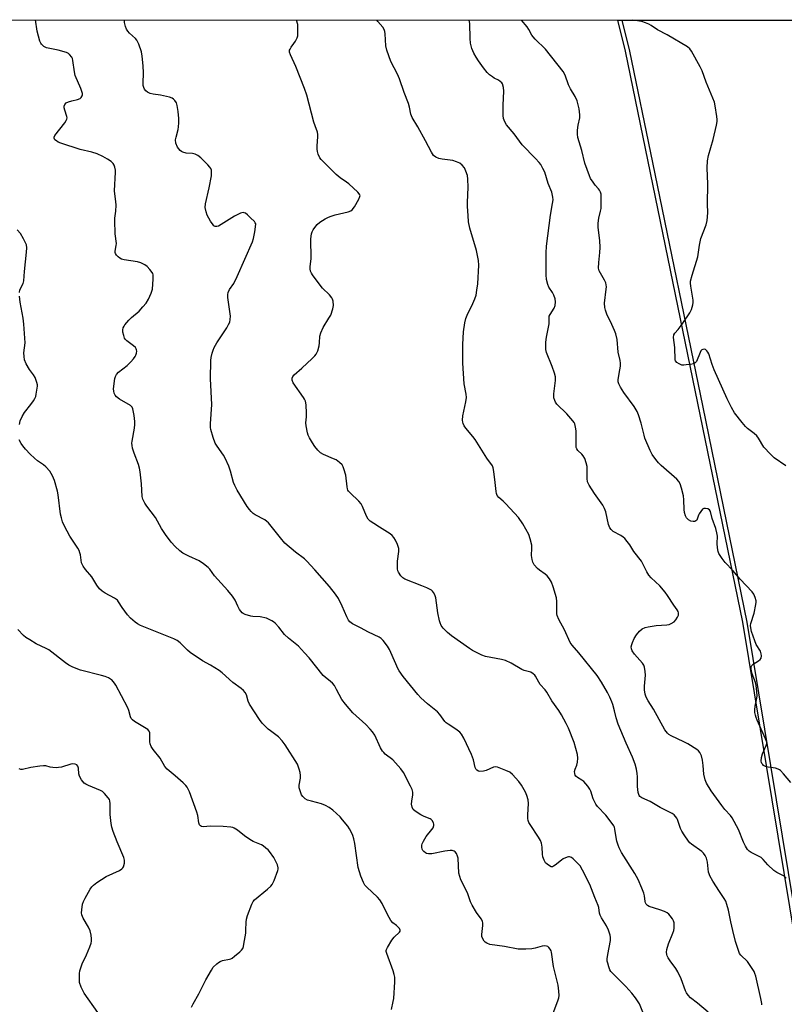
# Model space of a CAD drawing. Units: inches. Extents: x 1189768 to 1195768, y 517458 to 521459.
# Drawn here: x 1191207 to 1191505, y 521074 to 521459 of the extents above; entities that cross this region are included whole.
import ezdxf

# ---------------------------------------------------------------- set-up
doc = ezdxf.new("R2010")
doc.units = ezdxf.units.IN
doc.header["$MEASUREMENT"] = 0
for name, color, linetype in [('NTRL-Farm Land', 3, 'Continuous'), ('NTRL-Trees', 3, 'Continuous'), ('Undefined', 1, 'Continuous')]:
    doc.layers.add(name, color=color, linetype=linetype)

msp = doc.modelspace()

# ---------------------------------------------------------------- linework, layer by layer
at = {"layer": 'NTRL-Farm Land'}
msp.add_lwpolyline([(1191829.07, 520865.52), (1191812.04, 520807.48), (1191795.68, 520769.08), (1191779.95, 520752.76), (1191762.4, 520748.22), (1191743.24, 520756.02), (1191702.08, 520794.3), (1191680.58, 520818.28), (1191643.81, 520868.56), (1191600.16, 520916.53), (1191584.29, 520926.39), (1191571.21, 520930.71), (1191547.46, 520968.59), (1191525.51, 521002.9), (1191523.07, 521014.69), (1191488.64, 521223.42), (1191442.93, 521446.28), (1191439.94, 521458.38), (1192010.5, 521458.32)], dxfattribs=at)
at = {"layer": 'NTRL-Trees'}
msp.add_lwpolyline([(1190032.29, 521458.53), (1191441.51, 521458.38), (1191444.5, 521446.28), (1191453.42, 521402.81), (1191473.01, 521307.28), (1191490.21, 521223.42), (1191524.64, 521014.69), (1191528.17, 520997.63), (1191550.4, 520902.55), (1191565.02, 520859.42), (1191577.46, 520836.45), (1191654.81, 520693.56), (1191683.68, 520604.08)], dxfattribs=at)
at = {"layer": 'Undefined'}
for points, elevation in [([(1191414.62, 521070.44), (1191416.61, 521076.01), (1191416.85, 521076.82), (1191416.97, 521077.66), (1191416.9, 521079.42), (1191416.61, 521081.76), (1191414.77, 521089), (1191414.1, 521094.61), (1191413.93, 521095.16), (1191413.52, 521095.87), (1191412.98, 521096.48), (1191412.57, 521096.81), (1191412.14, 521097.01), (1191411.48, 521097.1), (1191410.42, 521096.94), (1191407.72, 521096.17), (1191406.33, 521095.89), (1191404, 521095.79), (1191401.07, 521095.87), (1191395.75, 521096.87), (1191390.02, 521097.68), (1191388.83, 521098.13), (1191388.18, 521098.57), (1191387.8, 521098.94), (1191387.21, 521099.82), (1191386.87, 521100.78), (1191386.86, 521101.53), (1191387.19, 521105.08), (1191387.19, 521105.92), (1191387.06, 521106.71), (1191386.56, 521107.64), (1191384.74, 521110.13), (1191383.11, 521112.97), (1191382.5, 521114.31), (1191381.22, 521117.83), (1191378.71, 521122.84), (1191378.27, 521124.16), (1191377.95, 521125.52), (1191377.59, 521131.27), (1191377.41, 521132.11), (1191376.98, 521133.12), (1191376.51, 521133.74), (1191376.08, 521134.03), (1191375.31, 521134.29), (1191374.48, 521134.37), (1191372.46, 521134.11), (1191367.36, 521133.07), (1191366.06, 521133.01), (1191365.34, 521133.14), (1191364.84, 521133.38), (1191364.18, 521133.89), (1191363.82, 521134.31), (1191363.57, 521134.78), (1191363.41, 521135.58), (1191363.46, 521136.4), (1191363.62, 521136.93), (1191364.14, 521137.96), (1191365.2, 521139.71), (1191367.4, 521142.52), (1191367.84, 521143.22), (1191368.13, 521144.11), (1191368.12, 521144.58), (1191367.98, 521145.06), (1191367.47, 521145.99), (1191367.13, 521146.39), (1191366.71, 521146.71), (1191364.37, 521147.64), (1191363.07, 521148.29), (1191360.85, 521149.62), (1191360.05, 521150.36), (1191359.64, 521151.2), (1191359.48, 521152.44), (1191359.53, 521153.52), (1191359.94, 521156.03), (1191359.95, 521157.05), (1191359.69, 521158.1), (1191359.06, 521159.43), (1191356.28, 521164.7), (1191355.29, 521166.15), (1191352.19, 521169.64), (1191349.18, 521171.92), (1191348.58, 521172.49), (1191348.07, 521173.13), (1191347.36, 521174.42), (1191345.12, 521179.28), (1191344.26, 521180.68), (1191343.33, 521181.71), (1191341.55, 521183.44), (1191336.56, 521188), (1191333.65, 521191.38), (1191332.24, 521193.28), (1191330.23, 521197.16), (1191329.34, 521198.65), (1191328.66, 521199.56), (1191327.88, 521200.27), (1191325.69, 521201.91), (1191324.93, 521202.63), (1191319.47, 521209.49), (1191317.74, 521211.5), (1191315.3, 521214.01), (1191311.44, 521217.21), (1191309.89, 521218.61), (1191307.65, 521221.45), (1191306.26, 521222.99), (1191305.61, 521223.54), (1191304.91, 521223.99), (1191303.68, 521224.64), (1191302.9, 521224.94), (1191300.43, 521225.44), (1191297.59, 521225.58), (1191296.75, 521225.7), (1191294.57, 521226.39), (1191293.81, 521226.74), (1191293.35, 521227.04), (1191292.8, 521227.67), (1191292.33, 521228.39), (1191291.65, 521229.69), (1191290.6, 521232.03), (1191289.6, 521233.51), (1191287.74, 521235.83), (1191282.54, 521241.55), (1191280.71, 521244.08), (1191280.17, 521244.69), (1191278.35, 521246.19), (1191276.65, 521247.35), (1191272.51, 521249.11), (1191270.23, 521250.33), (1191269.09, 521251.19), (1191267.22, 521253), (1191265.68, 521254.69), (1191263.41, 521257.6), (1191261.95, 521260.01), (1191259.6, 521264.21), (1191256.22, 521268.65), (1191255.41, 521269.85), (1191254.63, 521271.39), (1191254.38, 521272.48), (1191254.06, 521277.43), (1191253.58, 521282.12), (1191253.34, 521283.56), (1191252.89, 521284.97), (1191251.22, 521289.39), (1191250.64, 521291.3), (1191250.41, 521292.4), (1191250.39, 521293.24), (1191250.48, 521294.08), (1191251.38, 521299.14), (1191251.53, 521300.53), (1191251.48, 521301.7), (1191251.2, 521304.05), (1191250.78, 521306.65), (1191250.46, 521307.33), (1191249.78, 521308.01), (1191245.48, 521310.47), (1191244.34, 521311.32), (1191243.85, 521312.01), (1191243.49, 521312.78), (1191243.26, 521313.59), (1191243.22, 521314.44), (1191243.71, 521318.5), (1191243.95, 521319.31), (1191244.33, 521320.04), (1191245.17, 521320.97), (1191248.45, 521323.55), (1191249.93, 521325.01), (1191250.93, 521326.12), (1191251.61, 521327.03), (1191251.94, 521327.67), (1191252.15, 521328.42), (1191252.22, 521329.18), (1191252.17, 521329.66), (1191252.01, 521330.12), (1191251.72, 521330.54), (1191250.95, 521331.29), (1191248.41, 521333.2), (1191247.82, 521333.79), (1191247.53, 521334.24), (1191247.16, 521335.27), (1191246.88, 521336.64), (1191246.83, 521337.45), (1191246.97, 521338.23), (1191247.31, 521338.95), (1191247.63, 521339.43), (1191249.19, 521341.21), (1191250.24, 521342.25), (1191253.14, 521344.82), (1191254.64, 521346.43), (1191255.87, 521347.94), (1191256.88, 521349.48), (1191257.9, 521351.78), (1191258.39, 521353.41), (1191258.7, 521357.21), (1191258.66, 521358.92), (1191258.5, 521359.43), (1191258.24, 521359.9), (1191257.42, 521361.02), (1191256.29, 521362.25), (1191255.39, 521362.89), (1191253.89, 521363.64), (1191252.54, 521364.07), (1191247.4, 521364.79), (1191246.31, 521365.05), (1191245.6, 521365.44), (1191244.97, 521365.97), (1191244.4, 521366.58), (1191243.98, 521367.24), (1191243.86, 521367.71), (1191243.87, 521368.22), (1191244.27, 521370.37), (1191244.32, 521371.2), (1191243.88, 521374.96), (1191243.67, 521380.22), (1191243.72, 521381.07), (1191244.14, 521383.77), (1191244.2, 521386.11), (1191244.1, 521387.58), (1191243.65, 521390.53), (1191243.59, 521391.7), (1191244.02, 521399.03), (1191243.92, 521399.87), (1191243.66, 521400.95), (1191243.4, 521401.73), (1191243.03, 521402.43), (1191242.24, 521403.2), (1191240.81, 521404.15), (1191239.06, 521405.1), (1191236.75, 521406.2), (1191234.79, 521406.87), (1191230.14, 521407.89), (1191222.69, 521410.33), (1191221.59, 521410.78), (1191220.9, 521411.2), (1191220.36, 521411.7), (1191220.06, 521412.28), (1191220.05, 521412.7), (1191220.28, 521413.3), (1191224.15, 521418.29), (1191224.78, 521419.25), (1191225, 521419.74), (1191225.07, 521420.25), (1191225, 521420.79), (1191224.16, 521423.28), (1191223.95, 521424.11), (1191223.94, 521424.79), (1191224.19, 521425.47), (1191224.72, 521426.02), (1191225.66, 521426.47), (1191226.96, 521426.88), (1191229.19, 521427.44), (1191230.19, 521427.83), (1191230.58, 521428.14), (1191230.96, 521428.77), (1191231.07, 521429.24), (1191231.04, 521429.77), (1191230.39, 521431.74), (1191228.29, 521436.8), (1191227.98, 521438.23), (1191227.34, 521442.57), (1191227.14, 521443.35), (1191226.92, 521443.85), (1191226.05, 521444.94), (1191225.61, 521445.29), (1191224.88, 521445.67), (1191221.63, 521446.64), (1191216.99, 521447.53), (1191216.02, 521448.01), (1191215.1, 521448.92), (1191214.82, 521449.38), (1191214.51, 521450.17), (1191213.46, 521454.06), (1191212.7, 521458.41)], 240), ([(1191450.22, 521069.96), (1191448.32, 521074.41), (1191446.81, 521076.85), (1191445.41, 521078.7), (1191443.05, 521081.25), (1191437.78, 521086.42), (1191437.22, 521087.05), (1191436.77, 521087.76), (1191436.36, 521088.86), (1191435.98, 521090.28), (1191435.81, 521091.15), (1191435.75, 521092.02), (1191435.98, 521093.75), (1191437.01, 521099.23), (1191437.07, 521100.36), (1191436.91, 521101.22), (1191436.23, 521103.2), (1191435.52, 521104.85), (1191433.54, 521108.01), (1191433.02, 521109.01), (1191432.79, 521109.85), (1191432.44, 521112.03), (1191432.21, 521112.83), (1191430.92, 521115.96), (1191429.01, 521121.09), (1191426.15, 521126.62), (1191425.17, 521128.32), (1191424.22, 521129.42), (1191422.48, 521131.04), (1191421.81, 521131.57), (1191421.1, 521131.87), (1191420.63, 521131.85), (1191420.14, 521131.72), (1191418.65, 521131), (1191417.96, 521130.53), (1191415.53, 521128.57), (1191414.84, 521128.14), (1191414.37, 521127.96), (1191413.91, 521127.96), (1191413.2, 521128.28), (1191412.29, 521128.95), (1191411.67, 521129.55), (1191411.12, 521130.49), (1191410.7, 521131.79), (1191410.54, 521132.85), (1191410.39, 521135.66), (1191410.08, 521137.12), (1191409.73, 521138.25), (1191409.03, 521139.54), (1191405.7, 521144.48), (1191405.25, 521145.24), (1191404.92, 521146.04), (1191404.78, 521146.84), (1191404.77, 521148.23), (1191405.13, 521152.66), (1191404.96, 521154.05), (1191404.46, 521155.75), (1191403.9, 521157.09), (1191402.33, 521159.79), (1191401.34, 521161.18), (1191398.81, 521163.92), (1191397.74, 521164.85), (1191396.2, 521165.59), (1191392.94, 521166.78), (1191392.13, 521166.94), (1191391.36, 521166.84), (1191388.56, 521165.56), (1191387.45, 521165.22), (1191386.03, 521165.19), (1191385.5, 521165.3), (1191384.94, 521165.6), (1191384.64, 521165.97), (1191384.31, 521166.67), (1191383.57, 521169.63), (1191382.79, 521171.82), (1191379.79, 521178.14), (1191378.96, 521179.65), (1191378.23, 521180.48), (1191376.75, 521181.72), (1191373.71, 521183.55), (1191373, 521184.07), (1191372.43, 521184.69), (1191370.44, 521187.43), (1191369.55, 521188.48), (1191365.73, 521191.55), (1191363.07, 521193.91), (1191361.84, 521195.17), (1191356.2, 521202.27), (1191354.67, 521204.37), (1191354.12, 521205.36), (1191353.29, 521207.16), (1191350.88, 521212.81), (1191350.11, 521214.02), (1191348.33, 521216.28), (1191347.56, 521217.1), (1191346.86, 521217.58), (1191342.61, 521219.46), (1191339.56, 521221.23), (1191336.46, 521222.81), (1191335.33, 521223.61), (1191334.83, 521224.25), (1191334.16, 521225.47), (1191332.39, 521229.66), (1191330.96, 521232.62), (1191329.8, 521234.34), (1191327.43, 521237.4), (1191321.76, 521243.84), (1191318.58, 521247.23), (1191317.63, 521248.07), (1191314.15, 521250.69), (1191310.07, 521254.27), (1191308.35, 521256.27), (1191303.64, 521262.18), (1191303.04, 521262.69), (1191302.16, 521263.29), (1191298.39, 521265.29), (1191297.72, 521265.79), (1191296.91, 521266.56), (1191296.17, 521267.41), (1191295.34, 521268.61), (1191291.41, 521274.98), (1191290.5, 521276.71), (1191289.97, 521277.96), (1191288.82, 521282.37), (1191288.12, 521284.24), (1191286.7, 521287.38), (1191286.04, 521288.65), (1191283.62, 521292.05), (1191282.89, 521293.29), (1191282.08, 521295.47), (1191281.18, 521298.54), (1191281.08, 521299.41), (1191281.08, 521300.87), (1191281.5, 521308.34), (1191281.08, 521318.33), (1191281.14, 521325.57), (1191281.28, 521326.72), (1191281.67, 521328.43), (1191282, 521329.55), (1191282.47, 521330.64), (1191283.51, 521332.42), (1191287.36, 521338.23), (1191288.09, 521339.54), (1191288.5, 521340.53), (1191288.74, 521341.56), (1191288.79, 521342.89), (1191287.83, 521350.17), (1191287.77, 521351.31), (1191287.88, 521352.09), (1191288.42, 521353.19), (1191290.13, 521355.6), (1191291.47, 521358.25), (1191297.35, 521371.79), (1191297.8, 521373.19), (1191298.3, 521375.76), (1191298.63, 521377.75), (1191298.64, 521378.83), (1191298.47, 521379.3), (1191298.17, 521379.71), (1191296.6, 521381.21), (1191295.49, 521382.41), (1191294.66, 521383), (1191294.21, 521383.19), (1191293.75, 521383.28), (1191293.23, 521383.21), (1191292.7, 521383.04), (1191290.35, 521381.89), (1191285.17, 521378.54), (1191284.16, 521378), (1191283.44, 521377.82), (1191282.78, 521377.88), (1191282.37, 521378.08), (1191282, 521378.45), (1191281.04, 521379.89), (1191279.75, 521382.21), (1191279.3, 521383.55), (1191279, 521385.2), (1191279.12, 521386.62), (1191280.52, 521392.87), (1191281.35, 521397.57), (1191281.46, 521399.26), (1191281.39, 521399.75), (1191281.18, 521400.4), (1191280.81, 521401.02), (1191280.01, 521401.9), (1191277.2, 521404.62), (1191276.05, 521405.56), (1191275.05, 521406.04), (1191273.99, 521406.35), (1191271.58, 521406.49), (1191270.24, 521406.79), (1191269.77, 521407.03), (1191269.16, 521407.52), (1191268.62, 521408.11), (1191268.17, 521408.79), (1191267.56, 521410.36), (1191267.41, 521411.61), (1191267.57, 521412.73), (1191268.35, 521415.62), (1191268.57, 521416.78), (1191268.71, 521418.24), (1191268.66, 521420.03), (1191268.45, 521422.71), (1191268.08, 521425), (1191267.7, 521426.05), (1191267.09, 521426.95), (1191266.54, 521427.53), (1191266.12, 521427.85), (1191265.06, 521428.29), (1191261.58, 521429.08), (1191258.6, 521429.42), (1191257.46, 521429.7), (1191256.42, 521430.25), (1191255.74, 521430.78), (1191255.28, 521431.4), (1191254.99, 521432.1), (1191254.8, 521432.86), (1191254.73, 521433.71), (1191254.82, 521437.76), (1191254.7, 521440.58), (1191254.4, 521444.35), (1191254.08, 521446.05), (1191253, 521449.01), (1191252.25, 521450.52), (1191251.72, 521451.13), (1191249.48, 521453.23), (1191248.73, 521454.09), (1191248.27, 521454.78), (1191247.89, 521455.82), (1191247.52, 521457.49), (1191247.41, 521458.4)], 242), ([(1191475.21, 521071.27), (1191470.95, 521074.74), (1191468.25, 521076.8), (1191467.29, 521077.83), (1191466.64, 521078.75), (1191466.25, 521079.52), (1191464.57, 521084.22), (1191463.26, 521087.02), (1191462.52, 521088.22), (1191460.27, 521091.21), (1191459.5, 521092.43), (1191459.16, 521093.24), (1191459.03, 521093.78), (1191458.96, 521094.59), (1191459.05, 521095.69), (1191459.74, 521097.95), (1191461.43, 521102.02), (1191461.81, 521103.11), (1191461.95, 521103.94), (1191461.95, 521105.31), (1191461.86, 521106.12), (1191461.63, 521106.9), (1191461.21, 521107.65), (1191460.37, 521108.82), (1191459.81, 521109.47), (1191459.16, 521110), (1191458.16, 521110.49), (1191456.29, 521111.2), (1191452.2, 521112.49), (1191451.52, 521112.89), (1191450.99, 521113.42), (1191450.76, 521113.83), (1191450.56, 521114.46), (1191450.27, 521116.6), (1191450.01, 521117.69), (1191449.3, 521119.58), (1191447.84, 521123.05), (1191446.55, 521125.39), (1191441.38, 521133.54), (1191440.4, 521135.29), (1191440.02, 521136.34), (1191439.58, 521137.97), (1191439.29, 521139.38), (1191438.79, 521142.59), (1191438.55, 521143.42), (1191438.3, 521143.93), (1191437.33, 521145.38), (1191435.21, 521148.16), (1191431.98, 521151.52), (1191431.29, 521152.42), (1191430.75, 521153.44), (1191430.31, 521154.51), (1191429.44, 521157.44), (1191429.02, 521158.2), (1191428.16, 521159.41), (1191426.63, 521161.22), (1191425.93, 521161.74), (1191424.17, 521162.77), (1191423.59, 521163.31), (1191423.33, 521163.72), (1191423.08, 521164.39), (1191423.04, 521165.1), (1191423.25, 521166.05), (1191423.91, 521167.67), (1191424.19, 521168.74), (1191424.36, 521170.37), (1191424.2, 521171.75), (1191422.82, 521176.42), (1191420.65, 521181.99), (1191419.79, 521183.89), (1191417.92, 521187.24), (1191416.84, 521188.98), (1191414.17, 521192.7), (1191412.19, 521196.1), (1191411.51, 521196.99), (1191409.68, 521199.06), (1191409.05, 521200.05), (1191407.86, 521202.32), (1191407.54, 521202.76), (1191406.92, 521203.3), (1191405.93, 521203.84), (1191403.35, 521204.57), (1191402.53, 521204.89), (1191398.24, 521207.48), (1191396.14, 521208.44), (1191394.48, 521208.87), (1191388.24, 521210.03), (1191386.88, 521210.52), (1191384.24, 521211.78), (1191383.22, 521212.35), (1191382, 521213.16), (1191375.07, 521218.11), (1191373.49, 521219.42), (1191371.81, 521221.05), (1191371.03, 521222.18), (1191370.57, 521223.16), (1191370.3, 521223.93), (1191369.7, 521227.02), (1191368.88, 521232.92), (1191368.52, 521234.03), (1191367.99, 521235.05), (1191367.65, 521235.49), (1191367.21, 521235.85), (1191365.37, 521236.81), (1191363.45, 521237.65), (1191356.84, 521240.22), (1191356.1, 521240.66), (1191355.31, 521241.46), (1191354.36, 521242.88), (1191354.15, 521243.39), (1191354, 521244.24), (1191354.01, 521247.18), (1191354.47, 521251.02), (1191354.46, 521252.17), (1191354.24, 521252.99), (1191353.92, 521253.79), (1191353.17, 521255.38), (1191352.6, 521256.4), (1191351.9, 521257.26), (1191351.09, 521257.93), (1191346.91, 521260.46), (1191344.75, 521261.86), (1191343.34, 521262.82), (1191342.53, 521263.57), (1191341.83, 521264.79), (1191340.35, 521268.58), (1191339.83, 521269.61), (1191338.88, 521270.67), (1191335.46, 521273.83), (1191334.91, 521274.48), (1191334.61, 521274.94), (1191334.43, 521275.45), (1191334.27, 521276.28), (1191333.79, 521280.81), (1191333.05, 521283.25), (1191332.74, 521284.04), (1191332.34, 521284.76), (1191331.38, 521285.74), (1191330.01, 521286.71), (1191328.95, 521287.22), (1191325.14, 521288.79), (1191323.9, 521289.52), (1191322.86, 521290.56), (1191321.73, 521291.93), (1191320.79, 521293.37), (1191319.62, 521295.39), (1191319.1, 521296.43), (1191318.82, 521297.24), (1191318.28, 521300.06), (1191318.25, 521301.22), (1191318.44, 521303.57), (1191318.45, 521305.03), (1191318.31, 521308.22), (1191318.07, 521309.62), (1191317.72, 521310.38), (1191317.26, 521311.11), (1191313.29, 521316.83), (1191312.88, 521317.84), (1191312.86, 521318.6), (1191313.09, 521319.29), (1191313.6, 521319.94), (1191316.71, 521322.6), (1191320.69, 521326.26), (1191321.75, 521327.3), (1191322.29, 521327.99), (1191322.84, 521329.32), (1191323.37, 521331.31), (1191323.54, 521332.46), (1191323.73, 521335.03), (1191324.05, 521336.37), (1191324.93, 521338.38), (1191327.23, 521341.99), (1191327.91, 521343.24), (1191328.79, 521345.63), (1191329.03, 521347), (1191328.83, 521348.71), (1191328.58, 521349.52), (1191328.32, 521350.02), (1191327.39, 521351.12), (1191324.69, 521353.76), (1191323.75, 521354.89), (1191320.83, 521358.93), (1191320.38, 521359.67), (1191320.06, 521360.44), (1191319.9, 521361.27), (1191319.87, 521362.12), (1191320.24, 521365.34), (1191320.19, 521373.06), (1191320.43, 521374.99), (1191320.64, 521375.76), (1191321.01, 521376.51), (1191321.67, 521377.47), (1191322.61, 521378.6), (1191323.73, 521379.55), (1191325.76, 521380.82), (1191327.07, 521381.53), (1191328.05, 521381.91), (1191329.61, 521382.36), (1191334.69, 521383.55), (1191335.72, 521383.94), (1191336.33, 521384.35), (1191337.19, 521385.46), (1191338.92, 521388.49), (1191339.33, 521389.48), (1191339.37, 521389.94), (1191339.3, 521390.17), (1191339.05, 521390.6), (1191338.49, 521391.22), (1191335.03, 521394.41), (1191334.12, 521395.13), (1191331.58, 521396.88), (1191330.03, 521398.16), (1191328.75, 521399.36), (1191324.16, 521403.97), (1191323.67, 521404.68), (1191323.08, 521406.03), (1191322.72, 521407.15), (1191322.58, 521408.01), (1191322.61, 521409.16), (1191322.94, 521412.93), (1191322.92, 521413.79), (1191322.75, 521414.68), (1191321.81, 521417.12), (1191321.37, 521418.49), (1191318.56, 521429.05), (1191317.72, 521431.72), (1191314.3, 521440.27), (1191312.18, 521444.82), (1191311.85, 521445.9), (1191311.88, 521446.6), (1191312.04, 521447.07), (1191312.5, 521447.79), (1191313.59, 521449.18), (1191314.22, 521450.16), (1191314.84, 521451.45), (1191315.04, 521452.28), (1191315.14, 521454.94), (1191315.04, 521456.71), (1191314.61, 521458.31), (1191314.58, 521458.4)], 244), ([(1191496.14, 521074.05), (1191496.12, 521074.61), (1191495.75, 521076.6), (1191493.76, 521085.29), (1191493.4, 521086.35), (1191493.03, 521087.13), (1191491.32, 521089.83), (1191490.44, 521090.96), (1191487.9, 521093.4), (1191487.43, 521094.07), (1191487.06, 521094.86), (1191485.76, 521098.8), (1191484.78, 521103.14), (1191483.93, 521106.46), (1191483.09, 521111.04), (1191482.46, 521113.22), (1191481.98, 521114.55), (1191481.44, 521115.53), (1191479.52, 521118.35), (1191476.97, 521122.39), (1191475.76, 521124.45), (1191475.49, 521125.14), (1191475.33, 521125.84), (1191474.91, 521129.79), (1191474.46, 521131.35), (1191474, 521132.34), (1191473.33, 521133.27), (1191472.73, 521133.88), (1191468.7, 521136.76), (1191468.05, 521137.33), (1191467.49, 521137.99), (1191465.81, 521140.39), (1191464.89, 521141.87), (1191464.42, 521142.91), (1191463.21, 521146.38), (1191462.97, 521146.87), (1191462.46, 521147.58), (1191461.84, 521148.2), (1191461.14, 521148.7), (1191456.48, 521151.04), (1191452.49, 521153.47), (1191449.22, 521154.92), (1191448.56, 521155.4), (1191448.24, 521155.81), (1191447.89, 521156.88), (1191447.54, 521159.24), (1191447.55, 521163.12), (1191447.48, 521164.31), (1191447.17, 521166.03), (1191446.69, 521168.03), (1191445.66, 521170.69), (1191443.2, 521176.21), (1191440.06, 521183.56), (1191439.2, 521186.07), (1191438.64, 521188.84), (1191437.98, 521191.28), (1191437.6, 521192.34), (1191436.77, 521194.16), (1191435.87, 521195.95), (1191433.56, 521199.97), (1191431.82, 521202.63), (1191424.72, 521211.44), (1191422.05, 521214.4), (1191421.31, 521215.49), (1191419.07, 521220.36), (1191416.95, 521224.4), (1191416.29, 521226.04), (1191416.14, 521226.61), (1191416.06, 521227.44), (1191416.15, 521231.44), (1191416.04, 521232.86), (1191414.69, 521237.15), (1191414, 521239), (1191413.27, 521240.27), (1191412.4, 521241.44), (1191411.55, 521242.21), (1191409.42, 521243.7), (1191408.55, 521244.42), (1191407.25, 521245.84), (1191406.72, 521246.78), (1191406.45, 521247.91), (1191406.28, 521249.39), (1191406.41, 521252.35), (1191406.32, 521253.49), (1191405.78, 521255.99), (1191405.16, 521257.61), (1191402.86, 521261.75), (1191401.11, 521264.32), (1191396.16, 521269.66), (1191395.12, 521270.68), (1191393.53, 521272.04), (1191392.88, 521272.88), (1191392.59, 521273.6), (1191392.4, 521274.37), (1191392.06, 521277.9), (1191391.52, 521282.2), (1191391.26, 521283.6), (1191390.98, 521284.38), (1191388.87, 521287.41), (1191384.27, 521294.66), (1191383.4, 521295.82), (1191380.65, 521299.12), (1191380.03, 521300.02), (1191379.56, 521300.95), (1191379.42, 521301.46), (1191379.34, 521302.29), (1191379.43, 521303.97), (1191380.64, 521309.44), (1191380.83, 521311.04), (1191380.71, 521312.4), (1191379.92, 521316.42), (1191379.49, 521324.48), (1191379.44, 521326.58), (1191379.49, 521331.8), (1191379.72, 521336.66), (1191380.21, 521340.18), (1191380.57, 521341.91), (1191381.15, 521343.27), (1191383.41, 521347.79), (1191384.17, 521349.66), (1191384.61, 521351.02), (1191384.95, 521352.96), (1191385.28, 521355.48), (1191385.69, 521362.78), (1191385.56, 521364.51), (1191384.73, 521368.51), (1191382.18, 521377.2), (1191381.72, 521379.59), (1191381.47, 521382.1), (1191381.25, 521385.67), (1191381.27, 521387.13), (1191381.58, 521393.18), (1191381.43, 521396.28), (1191381.22, 521397.69), (1191380.67, 521399.36), (1191380.06, 521400.69), (1191379.19, 521401.79), (1191378.32, 521402.5), (1191377, 521403.11), (1191375.61, 521403.56), (1191371.4, 521404.06), (1191370.13, 521404.33), (1191368.89, 521404.92), (1191368.07, 521405.57), (1191367.62, 521406.12), (1191367.17, 521406.86), (1191364.92, 521411.31), (1191361.89, 521416.78), (1191359.63, 521420.4), (1191359.11, 521421.66), (1191358.59, 521424.41), (1191358.21, 521425.82), (1191356.6, 521430.08), (1191354.79, 521435.44), (1191353.97, 521437.3), (1191351.39, 521442.24), (1191349.84, 521446.68), (1191349.42, 521448.38), (1191349.13, 521453.05), (1191349, 521453.9), (1191348.75, 521454.66), (1191348.22, 521455.62), (1191346.32, 521457.85), (1191345.92, 521458.39)], 246), ([(1191505.61, 521123.57), (1191504.75, 521124.24), (1191501.88, 521125.73), (1191500.73, 521126.54), (1191498.37, 521128.67), (1191496.6, 521130.85), (1191495.79, 521131.6), (1191495.06, 521132.03), (1191491.95, 521133.51), (1191491.09, 521134.11), (1191490.53, 521134.72), (1191489.74, 521135.94), (1191488.9, 521137.5), (1191486.92, 521142.45), (1191484.48, 521147.03), (1191483.81, 521147.96), (1191481.71, 521150.26), (1191480.5, 521151.82), (1191476.38, 521157.59), (1191474.52, 521160.59), (1191474.02, 521161.91), (1191473.49, 521164.09), (1191473.26, 521167.54), (1191473, 521169.57), (1191472.52, 521171.28), (1191471.91, 521172.55), (1191471.38, 521173.14), (1191470.7, 521173.68), (1191467.26, 521175.92), (1191465.7, 521176.75), (1191460.66, 521179.09), (1191459.76, 521179.64), (1191459.23, 521180.12), (1191458.29, 521181.43), (1191453.89, 521189.47), (1191451.78, 521192.74), (1191451.01, 521194.13), (1191450.57, 521195.37), (1191450.33, 521196.98), (1191450.34, 521198.4), (1191450.65, 521202.75), (1191450.56, 521204.19), (1191450.3, 521205.89), (1191450.03, 521206.68), (1191449.57, 521207.41), (1191446.37, 521210.96), (1191445.48, 521212.25), (1191445.24, 521213.03), (1191445.17, 521213.83), (1191445.34, 521214.64), (1191445.62, 521215.44), (1191446.31, 521217.02), (1191447.21, 521218.43), (1191448.42, 521219.92), (1191449.46, 521220.77), (1191450.63, 521221.34), (1191451.72, 521221.64), (1191454.91, 521222.09), (1191459.06, 521222.34), (1191459.88, 521222.54), (1191460.66, 521222.85), (1191461.84, 521223.54), (1191462.58, 521224.39), (1191463.18, 521225.37), (1191463.53, 521226.12), (1191463.62, 521226.63), (1191463.57, 521227.1), (1191463.4, 521227.57), (1191463.03, 521228.25), (1191461.73, 521230.08), (1191459.31, 521233.87), (1191458.44, 521235.08), (1191456.27, 521237.56), (1191452.89, 521240.74), (1191451.95, 521241.81), (1191451.23, 521243.03), (1191449.1, 521247.2), (1191446.2, 521251.04), (1191444.62, 521253.55), (1191443.55, 521254.94), (1191442.6, 521256.05), (1191441.97, 521256.64), (1191441.03, 521257.25), (1191438.03, 521258.86), (1191437.25, 521259.56), (1191436.81, 521260.17), (1191436.32, 521261.53), (1191435.19, 521266.44), (1191434.74, 521267.83), (1191434, 521269.06), (1191430.79, 521273.59), (1191428.74, 521276.89), (1191428.11, 521278.21), (1191427.91, 521279.5), (1191427.9, 521284.22), (1191427.61, 521285.64), (1191426.98, 521287.28), (1191426.45, 521288.3), (1191425.92, 521288.95), (1191424.29, 521290.45), (1191423.86, 521291.11), (1191423.7, 521291.62), (1191423.61, 521292.77), (1191423.68, 521298.12), (1191423.46, 521299.5), (1191423.09, 521300.83), (1191422.84, 521301.33), (1191422.35, 521302.03), (1191420.06, 521304.66), (1191416.16, 521308.49), (1191415.58, 521309.28), (1191415.28, 521309.92), (1191415, 521310.99), (1191414.95, 521312.46), (1191415.64, 521317.76), (1191415.63, 521319.19), (1191415.26, 521320.55), (1191414.32, 521323.23), (1191412.12, 521328.7), (1191411.83, 521329.8), (1191411.77, 521330.63), (1191411.86, 521332.64), (1191412.06, 521334.66), (1191413.13, 521339.85), (1191413.1, 521342.03), (1191413.19, 521342.77), (1191413.53, 521343.53), (1191415.09, 521345.96), (1191415.43, 521347.05), (1191415.63, 521348.46), (1191415.51, 521349.54), (1191414.93, 521351.07), (1191414.42, 521352.05), (1191413.06, 521354.17), (1191412.57, 521355.18), (1191412.1, 521357.19), (1191411.94, 521358.93), (1191411.9, 521367.58), (1191412.05, 521370.12), (1191413.64, 521382.31), (1191414.45, 521386.78), (1191414.64, 521388.18), (1191414.59, 521389.29), (1191414.12, 521391.19), (1191412.7, 521394.57), (1191411.4, 521398.97), (1191410.67, 521400.49), (1191409.85, 521401.96), (1191409.17, 521402.86), (1191407.82, 521404.34), (1191402.63, 521409.69), (1191399.52, 521414.01), (1191396.51, 521417.55), (1191395.79, 521418.7), (1191395.34, 521420), (1191395.17, 521421.11), (1191395.16, 521425.16), (1191395.47, 521430.64), (1191395.29, 521432.08), (1191394.88, 521433.45), (1191394.61, 521433.92), (1191394.06, 521434.46), (1191393.39, 521434.9), (1191391.7, 521435.73), (1191390.97, 521436.19), (1191389.84, 521437.07), (1191389, 521437.9), (1191387.46, 521439.73), (1191385.57, 521442.41), (1191384.59, 521443.9), (1191383.79, 521445.42), (1191382.99, 521447.25), (1191382.49, 521449.43), (1191382.33, 521451.15), (1191382.24, 521457), (1191381.95, 521458.39)], 248), ([(1191507.36, 521160.8), (1191504.52, 521164.18), (1191503.35, 521165.47), (1191502.92, 521165.83), (1191502.44, 521166.1), (1191501.38, 521166.39), (1191498.55, 521166.85), (1191497.48, 521167.12), (1191496.8, 521167.46), (1191496.43, 521167.81), (1191496.14, 521168.24), (1191495.92, 521168.71), (1191495.82, 521169.22), (1191495.96, 521170.62), (1191496.38, 521172.01), (1191497.78, 521175.27), (1191497.99, 521176.08), (1191497.98, 521176.61), (1191497.54, 521177.94), (1191494.23, 521185.15), (1191493.81, 521186.25), (1191493.58, 521187.08), (1191493.4, 521188.19), (1191493.39, 521189.27), (1191493.53, 521190.6), (1191494.2, 521193.81), (1191494.25, 521194.68), (1191494.13, 521196.42), (1191493.88, 521198.73), (1191493.67, 521199.86), (1191492.29, 521203.31), (1191492.01, 521204.43), (1191491.9, 521205.25), (1191491.94, 521206.02), (1191492.15, 521206.46), (1191492.75, 521207), (1191494.77, 521208.28), (1191495.39, 521208.81), (1191495.79, 521209.41), (1191495.97, 521210.27), (1191495.87, 521211.03), (1191495.51, 521212.04), (1191493.93, 521214.75), (1191493.32, 521216.07), (1191492.08, 521219.74), (1191491.74, 521221.17), (1191491.72, 521222.15), (1191491.84, 521222.92), (1191493.08, 521226.87), (1191493.8, 521230.31), (1191493.88, 521231.16), (1191493.84, 521231.71), (1191493.49, 521233.04), (1191492.95, 521234.32), (1191492.32, 521235.23), (1191487.62, 521240.16), (1191484.81, 521243.55), (1191481.77, 521246.64), (1191480.55, 521248.23), (1191479.31, 521250.16), (1191479, 521250.94), (1191478.77, 521252.39), (1191478.67, 521254.18), (1191478.75, 521256.95), (1191478.55, 521258.34), (1191478.1, 521260.01), (1191476.67, 521263.86), (1191476, 521266.63), (1191475.67, 521267.24), (1191475.07, 521267.61), (1191474.11, 521267.81), (1191473.4, 521267.72), (1191472.99, 521267.46), (1191472.27, 521266.66), (1191471.66, 521265.7), (1191471.42, 521265.19), (1191470.92, 521263.64), (1191470.69, 521263.22), (1191470.37, 521262.91), (1191469.95, 521262.73), (1191469.24, 521262.65), (1191468.35, 521262.86), (1191467.44, 521263.41), (1191466.69, 521264.16), (1191466.32, 521264.87), (1191465.94, 521266.2), (1191465.8, 521267.35), (1191465.64, 521271.21), (1191465.49, 521272.66), (1191464.81, 521275.72), (1191464.27, 521277.34), (1191463.67, 521278.35), (1191462.9, 521279.23), (1191456.88, 521284.52), (1191455.8, 521285.54), (1191454.7, 521286.9), (1191453.36, 521288.81), (1191452.56, 521290.38), (1191450.49, 521295.27), (1191450.15, 521296.41), (1191449.02, 521301.02), (1191448.01, 521304.32), (1191447.5, 521305.65), (1191446.26, 521307.63), (1191442.22, 521313.03), (1191441, 521315.06), (1191440.33, 521316.37), (1191440.08, 521317.15), (1191440, 521318.12), (1191440.73, 521321.92), (1191440.91, 521323.33), (1191440.95, 521324.45), (1191440.8, 521325.58), (1191440.08, 521328.76), (1191439.61, 521333.69), (1191439.12, 521335.95), (1191438.67, 521337.3), (1191437.6, 521339.6), (1191435.6, 521343.59), (1191435.04, 521345.17), (1191434.83, 521346.23), (1191434.77, 521347.9), (1191435.42, 521353.39), (1191435.46, 521354.24), (1191435.39, 521355.03), (1191435.18, 521355.82), (1191434.72, 521356.86), (1191432.68, 521360.57), (1191432.42, 521361.6), (1191432.47, 521363.81), (1191432.93, 521367.72), (1191433, 521369.58), (1191432.86, 521372.39), (1191432.27, 521377.39), (1191432.21, 521379.13), (1191432.44, 521381.1), (1191433.21, 521383.78), (1191433.42, 521384.88), (1191433.46, 521388.11), (1191433.36, 521390.44), (1191433.16, 521391.24), (1191432.8, 521391.94), (1191432.34, 521392.57), (1191431.11, 521393.94), (1191430.24, 521395.1), (1191429.3, 521396.56), (1191428.81, 521397.6), (1191427.06, 521402.54), (1191425.92, 521407.49), (1191424.37, 521412.51), (1191424.15, 521413.83), (1191424.18, 521415.43), (1191424.42, 521417.34), (1191425.08, 521420.28), (1191425.15, 521421.35), (1191424.78, 521423.69), (1191424.06, 521426.9), (1191423.33, 521428.55), (1191421.48, 521431.61), (1191420.7, 521433.07), (1191419.34, 521436.86), (1191418.55, 521438.36), (1191411.71, 521447.01), (1191407.68, 521450.96), (1191406.92, 521451.8), (1191406.42, 521452.51), (1191405.18, 521454.73), (1191404.55, 521455.68), (1191402.32, 521458.39)], 250), ([(1191505.4, 521284.47), (1191500.94, 521287.6), (1191499.45, 521288.95), (1191496.92, 521291.73), (1191494.78, 521295.22), (1191494.1, 521296.17), (1191493.15, 521297.08), (1191490.55, 521299.02), (1191489.7, 521299.8), (1191488.35, 521301.37), (1191485.48, 521305.12), (1191484.3, 521307.16), (1191482.56, 521310.58), (1191477.53, 521321.85), (1191476.71, 521324), (1191475.37, 521328.08), (1191475.01, 521328.84), (1191474.68, 521329.28), (1191474.09, 521329.77), (1191473.66, 521329.91), (1191473.01, 521329.84), (1191472.62, 521329.63), (1191472.33, 521329.3), (1191471.98, 521328.66), (1191470.58, 521325.17), (1191470.11, 521324.56), (1191469.41, 521324.23), (1191468.3, 521324), (1191466.56, 521323.78), (1191465.69, 521323.71), (1191464.85, 521323.77), (1191463.82, 521324.17), (1191462.91, 521324.78), (1191462.42, 521325.36), (1191462.28, 521325.83), (1191462.17, 521330.55), (1191461.68, 521334.49), (1191461.79, 521335.57), (1191462.19, 521336.26), (1191463.44, 521337.65), (1191465.01, 521339.68), (1191468.04, 521344.08), (1191468.7, 521345.38), (1191469.16, 521347.31), (1191469.28, 521348.16), (1191469.29, 521349.02), (1191468.36, 521354.54), (1191468.25, 521355.69), (1191468.29, 521356.54), (1191468.86, 521358.77), (1191471.13, 521365.96), (1191471.76, 521370.55), (1191472.28, 521373.08), (1191474.31, 521378.51), (1191474.77, 521380.19), (1191475.02, 521383.14), (1191474.89, 521386.68), (1191475.04, 521394.31), (1191474.72, 521400.67), (1191474.87, 521403.5), (1191475.25, 521405.54), (1191477.1, 521411.8), (1191478.39, 521417.31), (1191478.65, 521418.76), (1191478.66, 521419.63), (1191478.52, 521420.79), (1191477.87, 521424.85), (1191477.56, 521426.28), (1191476.97, 521427.93), (1191474.42, 521434.15), (1191472.83, 521438.55), (1191472.05, 521440.11), (1191468.63, 521446.25), (1191467.95, 521447.17), (1191467.03, 521447.9), (1191459.1, 521452.68), (1191455.34, 521454.53), (1191452.98, 521456.21), (1191451.99, 521456.78), (1191450.69, 521457.33), (1191449.34, 521457.76), (1191445.81, 521458.38)], 252), ([(1191273.67, 521073.15), (1191274.25, 521074.49), (1191276.41, 521078.39), (1191279.2, 521083.81), (1191281.35, 521087.65), (1191282.1, 521088.73), (1191283.48, 521090.1), (1191284.13, 521090.63), (1191284.79, 521091.04), (1191285.72, 521091.37), (1191288.46, 521091.84), (1191288.97, 521092.01), (1191289.47, 521092.29), (1191290.41, 521093.01), (1191292.43, 521094.8), (1191293.06, 521095.43), (1191293.58, 521096.11), (1191293.88, 521096.89), (1191294.06, 521097.72), (1191294.76, 521102.02), (1191294.85, 521103.18), (1191294.9, 521106.4), (1191295.05, 521107.55), (1191295.47, 521108.96), (1191297.08, 521113.42), (1191297.62, 521114.44), (1191298.17, 521115.06), (1191303.26, 521119.27), (1191304.55, 521120.45), (1191305.1, 521121.1), (1191305.87, 521122.65), (1191307.29, 521126.5), (1191307.4, 521127.05), (1191307.39, 521127.6), (1191307.1, 521128.7), (1191306.42, 521130.32), (1191305.7, 521131.58), (1191304.01, 521133.91), (1191303.45, 521134.54), (1191302.63, 521135.28), (1191301.55, 521136.12), (1191300.85, 521136.53), (1191297.67, 521137.85), (1191296.38, 521138.56), (1191294.26, 521140.09), (1191291.51, 521142.27), (1191290.27, 521143.06), (1191289.74, 521143.27), (1191288.89, 521143.44), (1191285.97, 521143.73), (1191280.99, 521143.76), (1191278.19, 521143.53), (1191277.47, 521143.65), (1191277.08, 521143.93), (1191276.79, 521144.36), (1191276.48, 521145.13), (1191276.03, 521147.93), (1191275.63, 521149.31), (1191272.84, 521157.16), (1191271.96, 521159), (1191271.45, 521159.72), (1191270.4, 521160.75), (1191267.3, 521163.48), (1191264.14, 521166.03), (1191263.17, 521167.05), (1191261.33, 521170.32), (1191258.62, 521173.71), (1191257.91, 521174.9), (1191257.55, 521175.92), (1191257.39, 521176.71), (1191257.42, 521179.46), (1191257.31, 521180.21), (1191257.06, 521180.9), (1191256.57, 521181.49), (1191255.9, 521181.98), (1191251.41, 521184.61), (1191250.6, 521185.25), (1191250.11, 521185.8), (1191249.79, 521186.48), (1191249.19, 521188.91), (1191248.76, 521189.98), (1191246.24, 521194.62), (1191244.06, 521198.85), (1191243.6, 521199.61), (1191243.08, 521200.28), (1191242.48, 521200.89), (1191242.03, 521201.23), (1191241.26, 521201.64), (1191239.91, 521202.21), (1191238.5, 521202.64), (1191230.3, 521204.73), (1191227.3, 521205.85), (1191225.75, 521206.6), (1191224.4, 521207.54), (1191217.9, 521212.6), (1191216.91, 521213.15), (1191213.03, 521214.91), (1191210.49, 521216.47), (1191209.01, 521217.47), (1191208.13, 521218.23), (1191205.9, 521220.52)], 236), ([(1191237.03, 521071.12), (1191231.72, 521078.63), (1191230.61, 521080.94), (1191229.98, 521082.81), (1191229.89, 521083.94), (1191229.96, 521086.26), (1191230.11, 521087.4), (1191230.4, 521088.51), (1191230.97, 521090.14), (1191232.61, 521093.56), (1191233.98, 521096.76), (1191234.47, 521098.11), (1191234.62, 521098.94), (1191234.62, 521099.8), (1191234.49, 521101.26), (1191234.14, 521102.93), (1191233.45, 521104.35), (1191231.29, 521107.93), (1191230.8, 521109.2), (1191230.7, 521109.99), (1191230.78, 521111.1), (1191231.15, 521113.33), (1191231.44, 521114.41), (1191232.07, 521115.69), (1191234.12, 521119.17), (1191234.75, 521120.12), (1191235.32, 521120.75), (1191236.7, 521121.79), (1191240.38, 521124.16), (1191245.49, 521126.56), (1191246.47, 521127.13), (1191246.86, 521127.5), (1191247.11, 521127.97), (1191247.43, 521129.35), (1191247.49, 521130.51), (1191247.25, 521131.63), (1191244.55, 521137.68), (1191243.02, 521141.76), (1191242.5, 521143.42), (1191242.26, 521144.85), (1191241.9, 521148.33), (1191241.87, 521152.49), (1191241.75, 521153.64), (1191241.57, 521154.15), (1191241.14, 521154.84), (1191239.68, 521156.57), (1191238.87, 521157.34), (1191238.17, 521157.78), (1191233.41, 521159.63), (1191232.4, 521160.14), (1191231.74, 521160.64), (1191230.69, 521161.94), (1191229.86, 521163.38), (1191229.67, 521164.2), (1191229.51, 521166.49), (1191229.29, 521167.17), (1191228.84, 521167.71), (1191228.18, 521168.03), (1191227.37, 521168.12), (1191226.53, 521168.02), (1191222.84, 521166.89), (1191221.7, 521166.64), (1191220.88, 521166.61), (1191219.51, 521166.71), (1191218.42, 521166.89), (1191216.73, 521167.3), (1191215.88, 521167.36), (1191214.44, 521167.22), (1191210.97, 521166.7), (1191207.69, 521165.98), (1191206.99, 521165.95), (1191206.39, 521166.15)], 234)]:
    msp.add_lwpolyline(points, dxfattribs=dict(at, elevation=elevation))
for points in [[(1191206.46, 521352.08, 238), (1191206.66, 521353.11, 238), (1191207.95, 521355.54, 238), (1191208.22, 521356.6, 238), (1191208.49, 521360.28, 238), (1191209.29, 521367.79, 238), (1191209.35, 521369.55, 238), (1191209.2, 521370.67, 238), (1191208.9, 521371.47, 238), (1191208.13, 521373.04, 238), (1191206.95, 521375.03, 238), (1191205.64, 521376.54, 238)], [(1191206.46, 521300.62, 238), (1191206.82, 521302.04, 238), (1191207.56, 521303.65, 238), (1191208.42, 521305.21, 238), (1191210.91, 521308.33, 238), (1191211.94, 521309.75, 238), (1191212.54, 521310.74, 238), (1191212.85, 521311.53, 238), (1191213.05, 521312.37, 238), (1191213.53, 521315.5, 238), (1191213.52, 521316.06, 238), (1191213.34, 521316.92, 238), (1191212.59, 521318.86, 238), (1191212.01, 521319.89, 238), (1191210.44, 521322, 238), (1191209.18, 521324.22, 238), (1191208.5, 521325.77, 238), (1191208.28, 521327.09, 238), (1191208.25, 521328.47, 238), (1191208.68, 521332.48, 238), (1191208.26, 521339.74, 238), (1191207.98, 521342.07, 238), (1191206.8, 521348.26, 238), (1191206.52, 521350.62, 238)], [(1191351.65, 521072.23, 238), (1191352.32, 521075.39, 238), (1191352.49, 521076.56, 238), (1191352.91, 521083.07, 238), (1191352.94, 521084.84, 238), (1191352.73, 521085.96, 238), (1191352.29, 521087.33, 238), (1191349.75, 521094.06, 238), (1191349.57, 521094.86, 238), (1191349.57, 521095.3, 238), (1191349.66, 521095.74, 238), (1191350.02, 521096.51, 238), (1191351.82, 521099.26, 238), (1191352.73, 521100.44, 238), (1191354.77, 521102.42, 238), (1191355, 521102.81, 238), (1191355.03, 521103.21, 238), (1191354.73, 521103.82, 238), (1191354.23, 521104.43, 238), (1191353.63, 521104.99, 238), (1191352.19, 521106.04, 238), (1191351.36, 521106.99, 238), (1191350.03, 521109.33, 238), (1191347.96, 521113.65, 238), (1191347.07, 521115.04, 238), (1191346.11, 521116.06, 238), (1191341.99, 521119.98, 238), (1191341.28, 521120.84, 238), (1191340.72, 521121.78, 238), (1191339.6, 521124.33, 238), (1191338.64, 521127.71, 238), (1191337.32, 521137.04, 238), (1191336.95, 521138.87, 238), (1191336.53, 521140.14, 238), (1191336, 521141.39, 238), (1191335.2, 521142.82, 238), (1191334.54, 521143.76, 238), (1191332.52, 521146.31, 238), (1191331.54, 521147.41, 238), (1191328.71, 521150.01, 238), (1191327.34, 521151.12, 238), (1191325.85, 521151.92, 238), (1191324.28, 521152.56, 238), (1191320.41, 521153.5, 238), (1191318.86, 521153.99, 238), (1191317.94, 521154.5, 238), (1191316.99, 521155.37, 238), (1191316.55, 521156.05, 238), (1191316.21, 521156.82, 238), (1191315.66, 521158.71, 238), (1191315.65, 521159.82, 238), (1191316.12, 521162.59, 238), (1191316.17, 521163.57, 238), (1191316, 521164.71, 238), (1191315.65, 521166.11, 238), (1191315.28, 521167.21, 238), (1191314.9, 521167.95, 238), (1191310.19, 521175.49, 238), (1191309.01, 521177.15, 238), (1191307.54, 521178.62, 238), (1191304.45, 521180.95, 238), (1191303.54, 521181.72, 238), (1191301.23, 521184.03, 238), (1191300.09, 521185.38, 238), (1191296.2, 521191.43, 238), (1191295.68, 521192.57, 238), (1191295.03, 521195.06, 238), (1191294.53, 521195.98, 238), (1191293.86, 521196.81, 238), (1191292.99, 521197.52, 238), (1191289.75, 521199.87, 238), (1191285.57, 521203.65, 238), (1191284.43, 521204.58, 238), (1191280.97, 521206.69, 238), (1191277.93, 521208.39, 238), (1191273.15, 521211.62, 238), (1191272.05, 521212.54, 238), (1191269.15, 521215.37, 238), (1191268.01, 521216.23, 238), (1191266.71, 521216.88, 238), (1191253.74, 521222.15, 238), (1191252.5, 521222.76, 238), (1191251.58, 521223.38, 238), (1191249.87, 521224.98, 238), (1191248.7, 521226.3, 238), (1191246.58, 521229.1, 238), (1191245.19, 521231.39, 238), (1191244.69, 521231.97, 238), (1191243.58, 521232.76, 238), (1191239.97, 521234.72, 238), (1191238.82, 521235.53, 238), (1191237.76, 521236.46, 238), (1191236.68, 521237.88, 238), (1191234.69, 521241.16, 238), (1191232.31, 521244, 238), (1191231.33, 521245.33, 238), (1191230.94, 521246.03, 238), (1191230.75, 521246.54, 238), (1191230.29, 521249.68, 238), (1191230.1, 521250.52, 238), (1191229.8, 521251.32, 238), (1191229.22, 521252.31, 238), (1191226.15, 521256.92, 238), (1191224.03, 521260.88, 238), (1191223.35, 521262.51, 238), (1191222.85, 521264.17, 238), (1191222.53, 521265.59, 238), (1191221.58, 521273.14, 238), (1191221.35, 521274.51, 238), (1191220.17, 521278.67, 238), (1191219.4, 521280.54, 238), (1191218.34, 521282.29, 238), (1191216.75, 521284.03, 238), (1191215.87, 521284.81, 238), (1191213.53, 521286.41, 238), (1191212.39, 521287.36, 238), (1191210.65, 521288.98, 238), (1191208.9, 521290.88, 238), (1191207.79, 521292.2, 238), (1191207.16, 521293.13, 238), (1191206.37, 521294.6, 238)]]:
    msp.add_polyline3d(points, dxfattribs=at)

doc.saveas('drawing.dxf')
